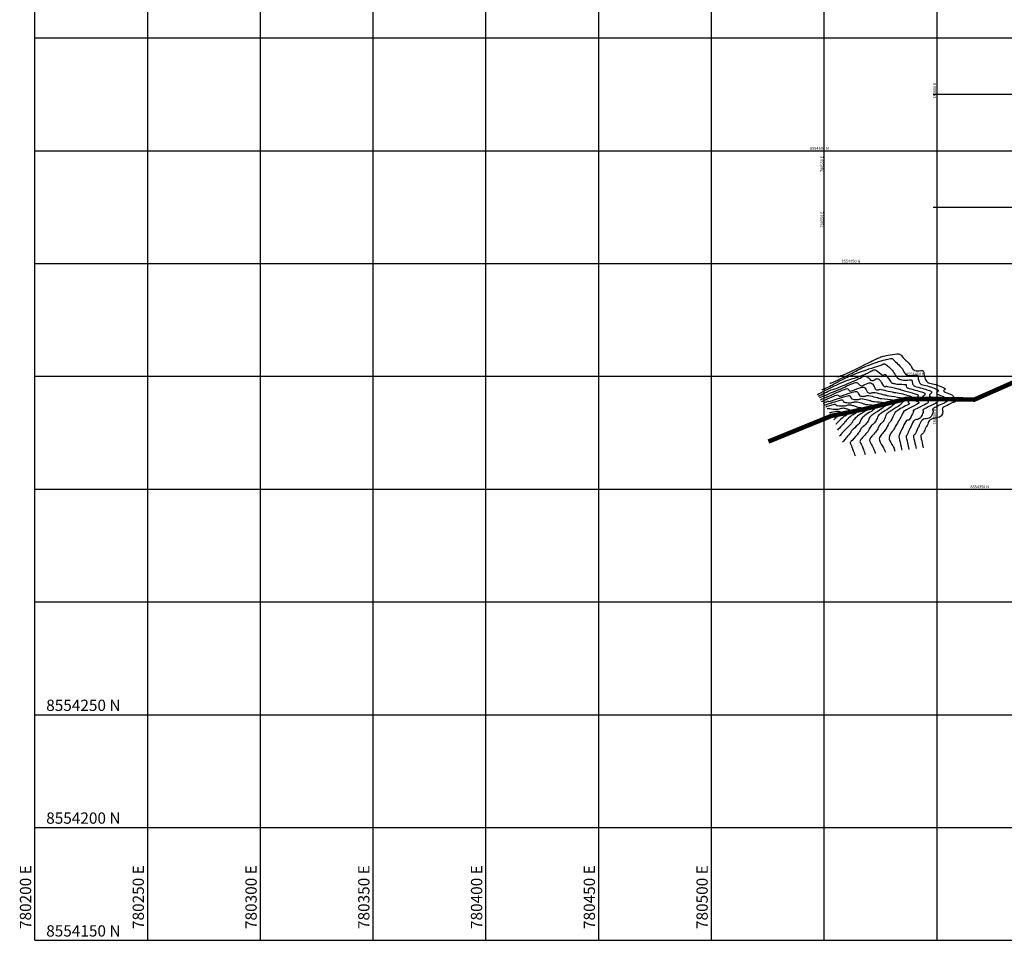
# Model space of a CAD drawing. Units: metres. Extents: x 780193 to 781931, y 8554150 to 8555178.
# Drawn here: x 780193 to 780630, y 8554150 to 8554558 of the extents above; entities that cross this region are included whole.
import ezdxf

# ---------------------------------------------------------------- set-up
doc = ezdxf.new("R2010")
doc.units = ezdxf.units.M
doc.header["$LTSCALE"] = 12.7
doc.header["$MEASUREMENT"] = 0
for name, color, linetype in [('CONT-MJR', 84, 'Continuous'), ('CONT-MNR', 42, 'Continuous'), ('COORD_LIN', 8, 'Continuous'), ('COORD_TXT', 7, 'Continuous')]:
    doc.layers.add(name, color=color, linetype=linetype)
doc.styles.add('L60', font='simplex', dxfattribs={"height": 0.762})

msp = doc.modelspace()

# ---------------------------------------------------------------- linework, layer by layer
at = {"layer": 'CONT-MJR', "flags": 128}
for points, elevation in [([(780556.0278, 8554399.7814), (780556.1082, 8554399.8105), (780556.2774, 8554399.8702), (780556.5522, 8554399.9643), (780556.9569, 8554400.1005), (780557.5219, 8554400.2928), (780558.1497, 8554400.516), (780558.8373, 8554400.7767), (780559.5817, 8554401.0815), (780560.1918, 8554401.3584), (780561.1295, 8554401.8043), (780562.3184, 8554402.3803), (780563.6824, 8554403.0478), (780565.145, 8554403.7682), (780566.63, 8554404.5026), (780568.0611, 8554405.2124), (780569.362, 8554405.8589), (780570.4564, 8554406.4033), (780571.268, 8554406.807), (780571.7205, 8554407.0313), (780572.192, 8554407.2702), (780572.5633, 8554407.4673), (780572.9031, 8554407.6455), (780573.2803, 8554407.828), (780573.7638, 8554408.0378), (780574.2165, 8554408.2257), (780574.658, 8554408.4052), (780575.1125, 8554408.5773), (780575.6041, 8554408.7433), (780576.157, 8554408.9042), (780576.7954, 8554409.0614), (780577.4329, 8554409.1998), (780578.2647, 8554409.368), (780579.2208, 8554409.5453), (780580.231, 8554409.7112), (780581.2252, 8554409.8451), (780582.1332, 8554409.9265), (780582.885, 8554409.9346), (780583.4104, 8554409.8491), (780583.925, 8554409.5825), (780584.2847, 8554409.2368), (780584.5787, 8554408.8243), (780584.8967, 8554408.3573), (780585.3282, 8554407.8482), (780585.7493, 8554407.433), (780586.1577, 8554407.0475), (780586.5658, 8554406.6661), (780586.9861, 8554406.2634), (780587.4311, 8554405.8142), (780587.9133, 8554405.2929), (780588.3354, 8554404.7454), (780588.6377, 8554404.2353), (780588.8891, 8554403.7643), (780589.1588, 8554403.334), (780589.5156, 8554402.9461), (780590.0285, 8554402.6024), (780590.6861, 8554402.4039), (780591.3982, 8554402.3903), (780592.1157, 8554402.4714), (780592.7895, 8554402.5566), (780593.2642, 8554402.567), (780593.5661, 8554402.5107), (780593.7358, 8554402.4319), (780593.8099, 8554402.3779), (780593.8887, 8554402.3055), (780594.014, 8554402.1529), (780594.1342, 8554401.9052), (780594.2029, 8554401.5409), (780594.217, 8554401.0339), (780594.2488, 8554400.4732), (780594.4027, 8554399.8628), (780594.621, 8554399.2703), (780594.8144, 8554398.7472), (780595.0395, 8554398.2738), (780595.3533, 8554397.8302), (780595.8126, 8554397.3966), (780596.292, 8554397.106), (780596.8157, 8554396.9263), (780597.3891, 8554396.8078), (780598.0178, 8554396.7012), (780598.7072, 8554396.5568), (780599.4628, 8554396.3251), (780600.181, 8554396.0582), (780600.9445, 8554395.7678), (780601.6993, 8554395.4691), (780602.3912, 8554395.177), (780602.9662, 8554394.9066), (780603.3057, 8554394.716), (780603.4719, 8554394.5931), (780603.534, 8554394.5225), (780603.5492, 8554394.491), (780603.5592, 8554394.438), (780603.5415, 8554394.3317), (780603.4426, 8554394.1713), (780603.2363, 8554393.9561), (780602.9884, 8554393.6855), (780602.92, 8554393.4141), (780603.1358, 8554393.2285), (780603.6282, 8554392.9895), (780604.3045, 8554392.7087), (780605.0716, 8554392.3979), (780605.8367, 8554392.0685), (780606.5068, 8554391.7322), (780606.9892, 8554391.4008), (780607.474, 8554390.9501), (780607.8986, 8554390.5052), (780608.2198, 8554390.061), (780608.3731, 8554389.7026), (780608.413, 8554389.4303), (780608.3987, 8554389.2465), (780608.3783, 8554389.1538), (780608.3484, 8554389.0646), (780608.2608, 8554388.9072), (780608.0664, 8554388.7153), (780607.7081, 8554388.518), (780607.1398, 8554388.3145), (780606.4882, 8554388.0926), (780605.8076, 8554387.7815), (780605.1836, 8554387.4515), (780604.488, 8554387.1029), (780603.7925, 8554386.7493), (780603.1686, 8554386.4041), (780602.7693, 8554386.1432), (780602.5521, 8554385.9609), (780602.4551, 8554385.8473), (780602.4227, 8554385.7933), (780602.3885, 8554385.7147), (780602.3529, 8554385.5627), (780602.3643, 8554385.3428), (780602.4527, 8554385.0516), (780602.5783, 8554384.6627), (780602.5879, 8554384.2095), (780602.4966, 8554383.7993), (780602.3628, 8554383.375), (780602.1666, 8554382.9503), (780601.8879, 8554382.5389), (780601.5067, 8554382.1545), (780601.0742, 8554381.9241), (780600.4515, 8554381.7411), (780599.7096, 8554381.5824), (780598.9199, 8554381.4251), (780598.1532, 8554381.2461), (780597.4809, 8554381.0224), (780596.974, 8554380.7312), (780596.567, 8554380.3022), (780596.2638, 8554379.8182), (780596.0392, 8554379.3184), (780595.8681, 8554378.8425), (780595.7255, 8554378.4297), (780595.5863, 8554378.1196), (780595.3901, 8554377.8149), (780595.2228, 8554377.5859), (780595.0597, 8554377.355), (780594.8761, 8554377.0442), (780594.7102, 8554376.6696), (780594.5355, 8554376.1949), (780594.3514, 8554375.69), (780594.1575, 8554375.2249), (780593.9532, 8554374.8694), (780593.6673, 8554374.5919), (780593.3656, 8554374.4057), (780593.0956, 8554374.2404), (780592.9052, 8554374.0259), (780592.8038, 8554373.7137), (780592.8102, 8554373.4197), (780592.8511, 8554373.0572), (780592.9065, 8554372.7169), (780593.0291, 8554372.1192), (780593.1966, 8554371.3518), (780593.3871, 8554370.5026), (780593.5784, 8554369.6591), (780593.7484, 8554368.9092), (780593.8749, 8554368.3406)], 2350), ([(780547.933, 8554390.5046), (780548.0644, 8554390.56), (780548.3442, 8554390.6784), (780548.804, 8554390.8731), (780549.4842, 8554391.1616), (780550.4263, 8554391.5614), (780551.4495, 8554391.9954), (780552.5313, 8554392.4536), (780553.6492, 8554392.9261), (780554.7806, 8554393.403), (780555.9032, 8554393.8742), (780556.9944, 8554394.3298), (780558.0535, 8554394.7866), (780559.0845, 8554395.2556), (780560.0722, 8554395.7179), (780561.001, 8554396.1546), (780561.8557, 8554396.547), (780562.6209, 8554396.8762), (780563.2813, 8554397.1234), (780563.8214, 8554397.2697), (780564.226, 8554397.2963), (780564.7282, 8554397.1103), (780565.0999, 8554396.763), (780565.4298, 8554396.3572), (780565.8064, 8554395.9959), (780566.3184, 8554395.7819), (780566.8123, 8554395.8173), (780567.4022, 8554396.0252), (780568.0557, 8554396.331), (780568.7402, 8554396.6597), (780569.4234, 8554396.9367), (780569.9471, 8554397.0708), (780570.3157, 8554397.0952), (780570.5461, 8554397.0662), (780570.6558, 8554397.0363), (780570.7792, 8554396.9892), (780571.0122, 8554396.8624), (780571.329, 8554396.6028), (780571.6958, 8554396.1629), (780572.0767, 8554395.5382), (780572.3865, 8554394.9291), (780572.6414, 8554394.441), (780572.8578, 8554394.1797), (780573.1515, 8554394.0637), (780573.4316, 8554394.0301), (780573.7073, 8554394.0421), (780573.9882, 8554394.0632), (780574.2956, 8554394.1165), (780574.5381, 8554394.1957), (780574.8429, 8554394.2338), (780575.2665, 8554394.1638), (780576.0989, 8554393.9863), (780577.169, 8554393.744), (780578.3059, 8554393.4793), (780579.3386, 8554393.2349), (780580.0961, 8554393.0534), (780580.4074, 8554392.9773), (780580.5194, 8554392.9357), (780580.6317, 8554392.8959), (780580.806, 8554392.873), (780581.2163, 8554392.8233), (780581.8038, 8554392.7471), (780582.5094, 8554392.6445), (780583.2743, 8554392.516), (780584.0394, 8554392.3616), (780584.8167, 8554392.1713), (780585.6179, 8554391.9504), (780586.3843, 8554391.7224), (780587.0568, 8554391.5111), (780587.5768, 8554391.34), (780587.8852, 8554391.2326), (780588.2385, 8554391.1344), (780588.5264, 8554391.046), (780588.6888, 8554390.8719), (780588.5626, 8554390.5311), (780588.1942, 8554389.9285), (780587.7424, 8554389.2457), (780587.4279, 8554388.7639), (780587.2727, 8554388.5011), (780587.2267, 8554388.3948), (780587.2248, 8554388.3666), (780587.2382, 8554388.3368), (780587.2851, 8554388.2884), (780587.391, 8554388.2372), (780587.5573, 8554388.1897), (780587.7176, 8554388.1227), (780587.8472, 8554387.9874), (780587.8859, 8554387.8506), (780587.7219, 8554387.7415), (780587.303, 8554387.5221), (780586.7022, 8554387.2183), (780585.9925, 8554386.8565), (780585.2468, 8554386.4629), (780584.5382, 8554386.0635), (780583.8695, 8554385.6572), (780583.2213, 8554385.2456), (780582.6327, 8554384.8595), (780582.1429, 8554384.5295), (780581.7909, 8554384.2864), (780581.6162, 8554384.1608), (780581.4476, 8554384.0322), (780581.3075, 8554383.8787), (780581.155, 8554383.5751), (780580.8521, 8554382.9215), (780580.4684, 8554382.0844), (780580.0733, 8554381.2301), (780579.736, 8554380.525), (780579.5262, 8554380.1354), (780579.2962, 8554379.8736), (780579.0777, 8554379.6909), (780578.8396, 8554379.4334), (780578.6371, 8554379.0991), (780578.321, 8554378.5172), (780577.9404, 8554377.7998), (780577.5444, 8554377.0587), (780577.1824, 8554376.4059), (780576.9034, 8554375.9534), (780576.6001, 8554375.5707), (780576.331, 8554375.2959), (780576.062, 8554375.021), (780575.7592, 8554374.6381), (780575.4536, 8554374.249), (780575.1065, 8554373.8281), (780574.7784, 8554373.3599), (780574.5297, 8554372.8288), (780574.421, 8554372.2192), (780574.533, 8554371.6254), (780574.8454, 8554370.8406), (780575.2829, 8554369.958), (780575.7704, 8554369.071), (780576.2324, 8554368.2727), (780576.5939, 8554367.6565), (780576.7794, 8554367.3155), (780576.925, 8554366.9431), (780577.0325, 8554366.6331), (780577.115, 8554366.3917)], 2345), ([(780550.7148, 8554386.5077), (780550.7979, 8554386.532), (780550.9917, 8554386.5905), (780551.3413, 8554386.6989), (780551.889, 8554386.8713), (780552.6442, 8554387.109), (780553.3993, 8554387.3418), (780554.0702, 8554387.5383), (780554.4898, 8554387.648), (780554.7078, 8554387.692), (780554.797, 8554387.6994), (780554.8228, 8554387.6957), (780554.8638, 8554387.6781), (780554.9273, 8554387.6271), (780554.9911, 8554387.5223), (780555.0605, 8554387.3604), (780555.2136, 8554387.1887), (780555.465, 8554387.1148), (780555.9416, 8554387.0292), (780556.5693, 8554386.9454), (780557.2738, 8554386.8767), (780557.981, 8554386.8365), (780558.6168, 8554386.8382), (780559.235, 8554386.9136), (780559.7458, 8554387.0458), (780560.2049, 8554387.1916), (780560.6677, 8554387.3079), (780561.1897, 8554387.3515), (780561.71, 8554387.3163), (780562.1518, 8554387.2353), (780562.5468, 8554387.1236), (780562.9271, 8554386.9966), (780563.3244, 8554386.8695), (780563.7588, 8554386.7219), (780564.09, 8554386.5821), (780564.422, 8554386.4467), (780564.8589, 8554386.3124), (780565.3878, 8554386.2279), (780566.1744, 8554386.1477), (780567.0664, 8554386.0628), (780567.9117, 8554385.9637), (780568.452, 8554385.8681), (780568.7268, 8554385.7837), (780568.8296, 8554385.7203), (780568.8533, 8554385.6862), (780568.8683, 8554385.6329), (780568.8666, 8554385.5212), (780568.7941, 8554385.3417), (780568.5935, 8554385.0833), (780568.2336, 8554384.7365), (780567.8268, 8554384.372), (780567.5245, 8554384.1345), (780567.1613, 8554383.9041), (780566.7455, 8554383.6634), (780566.2853, 8554383.3948), (780565.7893, 8554383.0809), (780565.2656, 8554382.7042), (780564.7358, 8554382.2817), (780564.2292, 8554381.8547), (780563.7655, 8554381.4419), (780563.3642, 8554381.0622), (780563.0451, 8554380.7343), (780562.8279, 8554380.477), (780562.6538, 8554380.1833), (780562.5591, 8554379.9247), (780562.4665, 8554379.6641), (780562.2984, 8554379.3642), (780562.0244, 8554379.0485), (780561.4936, 8554378.4907), (780560.7955, 8554377.7771), (780560.0194, 8554376.9941), (780559.2549, 8554376.2277), (780558.5912, 8554375.5644), (780558.1179, 8554375.0903), (780557.9243, 8554374.8918), (780557.8544, 8554374.7685), (780557.7862, 8554374.6436), (780557.637, 8554374.4649), (780557.3522, 8554374.1383), (780557.0379, 8554373.781), (780556.8001, 8554373.51)], 2340)]:
    msp.add_lwpolyline(points, dxfattribs=dict(at, elevation=elevation))
at = {"layer": 'CONT-MNR', "flags": 128}
for points, elevation in [([(780552.5174, 8554396.912), (780552.5779, 8554396.9339), (780552.7066, 8554396.979), (780552.9185, 8554397.051), (780553.235, 8554397.1576), (780553.6829, 8554397.313), (780554.1857, 8554397.4998), (780554.7402, 8554397.7251), (780555.1656, 8554397.9174), (780555.7756, 8554398.2075), (780556.5357, 8554398.5772), (780557.4119, 8554399.0083), (780558.3697, 8554399.4826), (780559.375, 8554399.9817), (780560.3934, 8554400.4876), (780561.3907, 8554400.9819), (780562.3327, 8554401.4465), (780563.2582, 8554401.9106), (780564.0367, 8554402.3157), (780564.7184, 8554402.6787), (780565.3534, 8554403.0163), (780565.9919, 8554403.3455), (780566.6841, 8554403.683), (780567.4801, 8554404.0456), (780568.4301, 8554404.4501), (780569.4346, 8554404.8488), (780570.5586, 8554405.2685), (780571.7508, 8554405.6938), (780572.9603, 8554406.1093), (780574.1359, 8554406.4998), (780575.2264, 8554406.8499), (780576.1808, 8554407.1443), (780576.948, 8554407.3676), (780577.4768, 8554407.5045), (780578.1705, 8554407.6549), (780578.8185, 8554407.7771), (780579.3912, 8554407.8565), (780579.8588, 8554407.8782), (780580.1914, 8554407.8278), (780580.444, 8554407.6858), (780580.6116, 8554407.495), (780580.7658, 8554407.2653), (780580.9784, 8554407.0067), (780581.1996, 8554406.7936), (780581.5413, 8554406.4744), (780581.9768, 8554406.0667), (780582.4792, 8554405.5881), (780583.0215, 8554405.0562), (780583.577, 8554404.4886), (780584.1186, 8554403.9027), (780584.6313, 8554403.2376), (780584.9985, 8554402.618), (780585.304, 8554402.0458), (780585.6316, 8554401.5232), (780586.065, 8554401.052), (780586.6881, 8554400.6345), (780587.3842, 8554400.3973), (780588.1576, 8554400.3178), (780588.954, 8554400.341), (780589.719, 8554400.4121), (780590.3981, 8554400.4758), (780590.8431, 8554400.4847), (780591.1012, 8554400.4483), (780591.2308, 8554400.3969), (780591.2815, 8554400.3617), (780591.3412, 8554400.3068), (780591.4363, 8554400.1911), (780591.5275, 8554400.0031), (780591.5796, 8554399.7267), (780591.5903, 8554399.3421), (780591.6144, 8554398.9167), (780591.7312, 8554398.4536), (780591.8968, 8554398.0041), (780592.0435, 8554397.6072), (780592.2144, 8554397.248), (780592.4524, 8554396.9115), (780592.8008, 8554396.5825), (780593.1789, 8554396.3689), (780593.6939, 8554396.1899), (780594.3121, 8554396.031), (780595, 8554395.8777), (780595.7242, 8554395.7156), (780596.4511, 8554395.53), (780597.1472, 8554395.3066), (780597.9338, 8554395.0232), (780598.6991, 8554394.7502), (780599.3945, 8554394.4878), (780599.9716, 8554394.2363), (780600.3156, 8554394.0431), (780600.4886, 8554393.9031), (780600.5577, 8554393.812), (780600.5771, 8554393.7672), (780600.5897, 8554393.7002), (780600.5674, 8554393.5657), (780600.4422, 8554393.3627), (780600.1812, 8554393.0904), (780599.8675, 8554392.748), (780599.7809, 8554392.4046), (780600.0293, 8554392.1662), (780600.5587, 8554391.9099), (780601.2516, 8554391.6377), (780601.9903, 8554391.3516), (780602.6573, 8554391.0535), (780603.1349, 8554390.7451), (780603.5344, 8554390.3737), (780603.8844, 8554390.007), (780604.1492, 8554389.6409), (780604.2755, 8554389.3455), (780604.3084, 8554389.1211), (780604.2967, 8554388.9696), (780604.2798, 8554388.8932), (780604.2558, 8554388.8293), (780604.1692, 8554388.7021), (780603.9535, 8554388.512), (780603.5348, 8554388.2593), (780602.8637, 8554387.9437), (780602.1099, 8554387.627), (780601.3607, 8554387.3076), (780600.7034, 8554386.9839), (780600.1212, 8554386.6728), (780599.5591, 8554386.3894), (780599.0471, 8554386.1301), (780598.615, 8554385.8914), (780598.347, 8554385.7127), (780598.2013, 8554385.5847), (780598.1341, 8554385.5017), (780598.1102, 8554385.4608), (780598.084, 8554385.4006), (780598.0568, 8554385.2842), (780598.0655, 8554385.1157), (780598.1332, 8554384.8926), (780598.2295, 8554384.5947), (780598.2368, 8554384.2475), (780598.1467, 8554383.8593), (780597.9834, 8554383.3472), (780597.7308, 8554382.7738), (780597.3727, 8554382.2017), (780596.8931, 8554381.6936), (780596.3985, 8554381.4124), (780595.8408, 8554381.276), (780595.2448, 8554381.2064), (780594.6352, 8554381.1257), (780594.0368, 8554380.9562), (780593.4744, 8554380.62), (780592.9988, 8554380.1134), (780592.632, 8554379.5263), (780592.3554, 8554378.9211), (780592.1506, 8554378.3605), (780591.9989, 8554377.907), (780591.8818, 8554377.623), (780591.6974, 8554377.343), (780591.5397, 8554377.1274), (780591.3662, 8554376.8422), (780591.2046, 8554376.4753), (780590.9802, 8554375.9053), (780590.7321, 8554375.2721), (780590.499, 8554374.7158), (780590.3197, 8554374.3763), (780590.0624, 8554374.1461), (780589.8051, 8554373.9961), (780589.6229, 8554373.8155), (780589.5555, 8554373.6079), (780589.5598, 8554373.4124), (780589.587, 8554373.1714), (780589.6434, 8554372.855), (780589.7766, 8554372.2194), (780589.9614, 8554371.3709), (780590.1728, 8554370.416), (780590.3855, 8554369.4609), (780590.5745, 8554368.6121), (780590.7147, 8554367.976)], 2349), ([(780546.8392, 8554391.8938), (780546.9684, 8554391.9578), (780547.2503, 8554392.099), (780547.7275, 8554392.3415), (780548.4543, 8554392.715), (780549.4844, 8554393.2473), (780550.6188, 8554393.8326), (780551.8244, 8554394.4497), (780553.0681, 8554395.0776), (780554.3169, 8554395.6951), (780555.5376, 8554396.2812), (780556.6973, 8554396.8148), (780557.7627, 8554397.2746), (780558.8519, 8554397.7065), (780559.882, 8554398.0833), (780560.854, 8554398.4135), (780561.7692, 8554398.7059), (780562.6286, 8554398.9688), (780563.4334, 8554399.2109), (780564.1847, 8554399.4407), (780564.8837, 8554399.6668), (780565.5316, 8554399.8977), (780566.2832, 8554400.1902), (780566.9498, 8554400.4627), (780567.5504, 8554400.7187), (780568.1045, 8554400.9618), (780568.6313, 8554401.1955), (780569.1501, 8554401.4234), (780569.68, 8554401.6489), (780570.248, 8554401.9282), (780570.7179, 8554402.2178), (780571.1356, 8554402.4848), (780571.547, 8554402.6961), (780571.9979, 8554402.8187), (780572.5341, 8554402.8197), (780573.1576, 8554402.5998), (780573.8103, 8554402.1573), (780574.4478, 8554401.606), (780575.0259, 8554401.0597), (780575.5004, 8554400.6319), (780575.8269, 8554400.4364), (780576.1498, 8554400.4734), (780576.4281, 8554400.6252), (780576.6963, 8554400.7666), (780576.989, 8554400.7725), (780577.2812, 8554400.5203), (780577.7445, 8554399.9647), (780578.3013, 8554399.2296), (780578.8743, 8554398.4392), (780579.3859, 8554397.7175), (780579.7588, 8554397.1884), (780579.9155, 8554396.9761), (780580.0316, 8554396.9529), (780580.1368, 8554396.9533), (780580.2206, 8554396.9708), (780580.3042, 8554396.9867), (780580.4306, 8554396.9546), (780580.7295, 8554396.8741), (780581.1489, 8554396.7683), (780581.6368, 8554396.6599), (780582.141, 8554396.5719), (780582.7165, 8554396.5247), (780583.5232, 8554396.4935), (780584.4193, 8554396.4682), (780585.2628, 8554396.439), (780585.8044, 8554396.4062), (780586.0853, 8554396.3728), (780586.1957, 8554396.3452), (780586.2246, 8554396.3295), (780586.2591, 8554396.2958), (780586.3052, 8554396.2225), (780586.333, 8554396.0984), (780586.3379, 8554395.9084), (780586.3882, 8554395.6352), (780586.4838, 8554395.3735), (780586.5894, 8554395.155), (780586.7774, 8554394.9543), (780587.0572, 8554394.8391), (780587.6454, 8554394.6567), (780588.4504, 8554394.4272), (780589.3803, 8554394.1704), (780590.3436, 8554393.9063), (780591.2484, 8554393.6549), (780592.0032, 8554393.436), (780592.5162, 8554393.2696), (780593.0871, 8554393.0949), (780593.6194, 8554392.9637), (780594.078, 8554392.8249), (780594.368, 8554392.6739), (780594.529, 8554392.5202), (780594.6051, 8554392.3924), (780594.633, 8554392.3196), (780594.6493, 8554392.2434), (780594.6375, 8554392.0899), (780594.5288, 8554391.8574), (780594.269, 8554391.5447), (780593.8784, 8554391.153), (780593.6159, 8554390.8421), (780593.5035, 8554390.612), (780593.4884, 8554390.4606), (780593.5029, 8554390.3856), (780593.5307, 8554390.3139), (780593.6164, 8554390.1878), (780593.8079, 8554390.0356), (780594.147, 8554389.885), (780594.6327, 8554389.7446), (780595.0927, 8554389.6109), (780595.4262, 8554389.4339), (780595.709, 8554389.1682), (780595.9394, 8554388.9058), (780596.0773, 8554388.6419), (780596.0828, 8554388.3719), (780595.833, 8554388.1489), (780595.2318, 8554387.787), (780594.3909, 8554387.334), (780593.4218, 8554386.8383), (780592.4362, 8554386.3478), (780591.5454, 8554385.9106), (780590.8611, 8554385.575), (780590.4949, 8554385.3889), (780590.1571, 8554385.2113), (780589.8501, 8554385.0565), (780589.6131, 8554384.9196), (780589.4854, 8554384.7959), (780589.4711, 8554384.6471), (780589.521, 8554384.4989), (780589.5346, 8554384.3235), (780589.4103, 8554384.0144), (780589.1206, 8554383.3876), (780588.7335, 8554382.5964), (780588.3168, 8554381.7944), (780587.9383, 8554381.135), (780587.6659, 8554380.7717), (780587.3694, 8554380.6209), (780587.0709, 8554380.5846), (780586.7722, 8554380.5483), (780586.4751, 8554380.3978), (780586.1923, 8554380.0091), (780585.7887, 8554379.2887), (780585.3395, 8554378.4135), (780584.9203, 8554377.5607), (780584.6063, 8554376.9071), (780584.4729, 8554376.6298), (780584.4086, 8554376.5345), (780584.3464, 8554376.4383), (780584.2419, 8554376.1975), (780584.006, 8554375.643), (780583.7055, 8554374.9337), (780583.4075, 8554374.2287), (780583.1786, 8554373.687), (780583.0859, 8554373.4679), (780583.042, 8554373.3886), (780583.077, 8554373.316), (780583.1224, 8554373.1081), (780583.2428, 8554372.5537), (780583.4179, 8554371.7474), (780583.627, 8554370.7836), (780583.8497, 8554369.7571), (780584.0655, 8554368.7624), (780584.2538, 8554367.8941), (780584.3943, 8554367.2468)], 2347), ([(780549.007, 8554394.0425), (780549.048, 8554394.0573), (780549.1386, 8554394.0884), (780549.2949, 8554394.1411), (780549.5394, 8554394.2269), (780549.8988, 8554394.3688), (780550.165, 8554394.4906), (780550.5602, 8554394.6817), (780551.0601, 8554394.9281), (780551.6404, 8554395.2162), (780552.2767, 8554395.532), (780552.9449, 8554395.8618), (780553.4459, 8554396.1171), (780554.1226, 8554396.4729), (780554.9519, 8554396.9119), (780555.9108, 8554397.4169), (780556.9763, 8554397.9705), (780558.1254, 8554398.5554), (780559.3349, 8554399.1544), (780560.5819, 8554399.75), (780561.8435, 8554400.3251), (780563.0964, 8554400.8624), (780564.2975, 8554401.3377), (780565.6138, 8554401.8247), (780566.9993, 8554402.3121), (780568.408, 8554402.7889), (780569.7939, 8554403.244), (780571.1111, 8554403.6664), (780572.3135, 8554404.045), (780573.3551, 8554404.3688), (780574.19, 8554404.6266), (780574.7722, 8554404.8075), (780575.0557, 8554404.9002), (780575.3491, 8554405.0165), (780575.592, 8554405.1203), (780575.8085, 8554405.2162), (780576.0228, 8554405.3085), (780576.2648, 8554405.4411), (780576.458, 8554405.5526), (780576.6882, 8554405.5814), (780576.9255, 8554405.4833), (780577.2801, 8554405.2533), (780577.7143, 8554404.9289), (780578.1907, 8554404.5473), (780578.6717, 8554404.1458), (780579.079, 8554403.7943), (780579.3948, 8554403.5048), (780579.6722, 8554403.2277), (780579.9642, 8554402.9135), (780580.324, 8554402.5126), (780580.6152, 8554402.1059), (780580.9162, 8554401.5748), (780581.2491, 8554400.9655), (780581.6365, 8554400.3239), (780582.1004, 8554399.6962), (780582.6634, 8554399.1284), (780583.3476, 8554398.6665), (780584.1807, 8554398.3757), (780585.1232, 8554398.255), (780586.0974, 8554398.2512), (780587.0253, 8554398.3115), (780587.8291, 8554398.3826), (780588.3305, 8554398.4118), (780588.5978, 8554398.3996), (780588.7147, 8554398.369), (780588.753, 8554398.3456), (780588.803, 8554398.2986), (780588.8778, 8554398.1983), (780588.9392, 8554398.0327), (780588.9622, 8554397.785), (780588.9721, 8554397.4352), (780589.0597, 8554397.0444), (780589.1977, 8554396.6672), (780589.327, 8554396.3422), (780589.505, 8554396.0492), (780589.7891, 8554395.7684), (780590.1517, 8554395.5928), (780590.7756, 8554395.3925), (780591.5755, 8554395.1752), (780592.4663, 8554394.9484), (780593.3627, 8554394.7199), (780594.1796, 8554394.4973), (780594.8317, 8554394.2881), (780595.4638, 8554394.0714), (780596.0738, 8554393.878), (780596.6273, 8554393.6931), (780597.09, 8554393.5022), (780597.3715, 8554393.3352), (780597.5195, 8554393.1967), (780597.5839, 8554393.0963), (780597.6051, 8554393.0434), (780597.6189, 8554392.9786), (780597.6087, 8554392.8485), (780597.5153, 8554392.6525), (780597.2929, 8554392.3896), (780596.959, 8554392.0592), (780596.7354, 8554391.7938), (780596.6405, 8554391.5945), (780596.6288, 8554391.4616), (780596.6419, 8554391.3951), (780596.6643, 8554391.3407), (780596.7415, 8554391.2372), (780596.9282, 8554391.0939), (780597.2796, 8554390.9198), (780597.8207, 8554390.7192), (780598.393, 8554390.5236), (780598.9088, 8554390.3187), (780599.2805, 8554390.0895), (780599.6685, 8554389.7249), (780599.9845, 8554389.3649), (780600.1738, 8554389.003), (780600.1813, 8554388.6325), (780599.9273, 8554388.3626), (780599.3551, 8554388.0071), (780598.5757, 8554387.6015), (780597.6996, 8554387.1812), (780596.8376, 8554386.7817), (780596.1006, 8554386.4383), (780595.5991, 8554386.1864), (780595.1148, 8554385.9294), (780594.6567, 8554385.6995), (780594.2605, 8554385.4922), (780594.0124, 8554385.3399), (780593.8784, 8554385.2319), (780593.8183, 8554385.1625), (780593.7978, 8554385.1284), (780593.7749, 8554385.0728), (780593.7587, 8554384.9662), (780593.7867, 8554384.8115), (780593.8615, 8554384.5985), (780593.8857, 8554384.2855), (780593.796, 8554383.9807), (780593.6082, 8554383.4781), (780593.3426, 8554382.8647), (780593.0192, 8554382.2279), (780592.6581, 8554381.6548), (780592.2795, 8554381.2326), (780591.8207, 8554380.9743), (780591.3591, 8554380.8861), (780590.8965, 8554380.8547), (780590.4345, 8554380.7667), (780589.9747, 8554380.5089), (780589.5857, 8554380.0536), (780589.1988, 8554379.3994), (780588.8393, 8554378.6631), (780588.5324, 8554377.9611), (780588.3033, 8554377.41), (780588.1774, 8554377.1264), (780588.0625, 8554376.9521), (780587.9644, 8554376.8178), (780587.8563, 8554376.6403), (780587.7354, 8554376.3678), (780587.5245, 8554375.8585), (780587.2688, 8554375.2338), (780587.0138, 8554374.6153), (780586.8045, 8554374.1246), (780586.6863, 8554373.8832), (780586.5582, 8554373.768), (780586.43, 8554373.6926), (780586.3407, 8554373.6051), (780586.3064, 8554373.4543), (780586.3229, 8554373.2856), (780586.3801, 8554372.9949), (780586.5239, 8554372.3221), (780586.726, 8554371.3923), (780586.9583, 8554370.3311), (780587.1926, 8554369.2636), (780587.4007, 8554368.3153), (780587.5545, 8554367.6114)], 2348), ([(780547.3973, 8554391.2084), (780547.4961, 8554391.2573), (780547.7108, 8554391.3653), (780548.0717, 8554391.5495), (780548.6128, 8554391.8286), (780549.3597, 8554392.2138), (780550.151, 8554392.6165), (780550.9505, 8554393.0125), (780551.7219, 8554393.3774), (780552.429, 8554393.6869), (780553.1223, 8554393.9569), (780553.6959, 8554394.152), (780554.2107, 8554394.3077), (780554.7271, 8554394.4597), (780555.3058, 8554394.6437), (780556.0076, 8554394.8952), (780556.598, 8554395.1272), (780557.307, 8554395.4182), (780558.1077, 8554395.7549), (780558.9733, 8554396.1239), (780559.8771, 8554396.5121), (780560.7921, 8554396.906), (780561.6917, 8554397.2924), (780562.549, 8554397.6579), (780563.3372, 8554397.9894), (780564.2528, 8554398.4047), (780565.0901, 8554398.8328), (780565.8568, 8554399.242), (780566.5612, 8554399.6007), (780567.2112, 8554399.8773), (780567.8148, 8554400.0403), (780568.3801, 8554400.058), (780568.946, 8554399.8743), (780569.3972, 8554399.5285), (780569.7845, 8554399.0999), (780570.159, 8554398.6676), (780570.5714, 8554398.311), (780571.0726, 8554398.1092), (780571.6948, 8554398.148), (780572.2391, 8554398.3985), (780572.7472, 8554398.7092), (780573.1559, 8554398.8991), (780573.4776, 8554398.9565), (780573.7044, 8554398.9359), (780573.8224, 8554398.9044), (780573.9233, 8554398.8635), (780574.1303, 8554398.7355), (780574.4493, 8554398.4459), (780574.8772, 8554397.9267), (780575.3881, 8554397.1692), (780575.8361, 8554396.4277), (780576.1819, 8554395.8484), (780576.3866, 8554395.5779), (780576.6187, 8554395.4975), (780576.8395, 8554395.4915), (780577.0625, 8554395.5083), (780577.2463, 8554395.5401), (780577.3913, 8554395.5874), (780577.5735, 8554395.6102), (780577.9436, 8554395.5409), (780578.7449, 8554395.3635), (780579.8049, 8554395.1207), (780580.9512, 8554394.8548), (780582.0111, 8554394.6084), (780582.8122, 8554394.4239), (780583.1821, 8554394.3438), (780583.4142, 8554394.323), (780583.61, 8554394.3166), (780583.6961, 8554394.3133), (780583.7167, 8554394.2259), (780583.7657, 8554394.1402), (780584.0176, 8554394.067), (780584.6816, 8554393.8764), (780585.6306, 8554393.604), (780586.7373, 8554393.285), (780587.8748, 8554392.9548), (780588.916, 8554392.6488), (780589.7336, 8554392.4025), (780590.2007, 8554392.2511), (780590.6891, 8554392.1087), (780591.1259, 8554392.0009), (780591.4652, 8554391.8544), (780591.6609, 8554391.5957), (780591.5704, 8554391.2288), (780591.2332, 8554390.7317), (780590.8115, 8554390.1961), (780590.5224, 8554389.8015), (780590.3882, 8554389.5561), (780590.3576, 8554389.4276), (780590.3638, 8554389.3761), (780590.3867, 8554389.3204), (780590.4611, 8554389.2255), (780590.6297, 8554389.1171), (780590.919, 8554389.015), (780591.2952, 8554388.9118), (780591.5719, 8554388.7783), (780591.8027, 8554388.5564), (780591.96, 8554388.3364), (780591.9843, 8554388.1112), (780591.6862, 8554387.8956), (780590.9383, 8554387.47), (780589.8903, 8554386.9073), (780588.692, 8554386.2806), (780587.4932, 8554385.6626), (780586.4435, 8554385.1265), (780585.6927, 8554384.7451), (780585.3907, 8554384.5913), (780585.256, 8554384.5157), (780585.1729, 8554384.4634), (780585.1772, 8554384.4135), (780585.1835, 8554384.3615), (780585.065, 8554384.1333), (780584.761, 8554383.5536), (780584.3456, 8554382.7633), (780583.8929, 8554381.9031), (780583.4771, 8554381.1138), (780583.1722, 8554380.5361), (780583.0523, 8554380.3108), (780582.9755, 8554380.2867), (780582.9169, 8554380.1778), (780582.7843, 8554379.9252), (780582.6238, 8554379.6249), (780582.4361, 8554379.2822), (780582.0868, 8554378.6473), (780581.6587, 8554377.8718), (780581.2342, 8554377.1069), (780580.8961, 8554376.5043), (780580.7268, 8554376.2153), (780580.6244, 8554376.0906), (780580.5325, 8554375.9991), (780580.4302, 8554375.8743), (780580.2674, 8554375.6862), (780579.9477, 8554375.3131), (780579.5527, 8554374.7967), (780579.164, 8554374.1786), (780578.8631, 8554373.5004), (780578.7315, 8554372.8039), (780578.8319, 8554372.142), (780579.1205, 8554371.3821), (780579.5276, 8554370.5834), (780579.9838, 8554369.8056), (780580.4193, 8554369.108), (780580.7645, 8554368.5501), (780580.9499, 8554368.1913), (780581.0664, 8554367.792), (780581.1403, 8554367.4363), (780581.19, 8554367.1308), (780581.2341, 8554366.8823)], 2346), ([(780548.3373, 8554389.6933), (780548.4002, 8554389.7198), (780548.5334, 8554389.7763), (780548.7517, 8554389.869), (780549.0773, 8554390.0074), (780549.5401, 8554390.2037), (780550.0648, 8554390.4249), (780550.6516, 8554390.6702), (780551.1464, 8554390.8849), (780551.9586, 8554391.2448), (780553.0064, 8554391.7099), (780554.208, 8554392.24), (780555.4818, 8554392.7948), (780556.746, 8554393.3343), (780557.9189, 8554393.8182), (780558.9186, 8554394.2063), (780559.6636, 8554394.4585), (780560.072, 8554394.5346), (780560.4301, 8554394.4019), (780560.6952, 8554394.1542), (780560.9304, 8554393.8649), (780561.199, 8554393.6073), (780561.5641, 8554393.4546), (780561.9835, 8554393.5061), (780562.6476, 8554393.7175), (780563.4799, 8554394.0321), (780564.404, 8554394.3931), (780565.3435, 8554394.7439), (780566.2218, 8554395.0278), (780566.8291, 8554395.1687), (780567.2032, 8554395.205), (780567.4047, 8554395.1893), (780567.4892, 8554395.1682), (780567.5916, 8554395.1293), (780567.7808, 8554395.0263), (780568.0296, 8554394.8182), (780568.3071, 8554394.4668), (780568.5903, 8554393.9645), (780568.8332, 8554393.4644), (780569.0685, 8554393.0442), (780569.329, 8554392.7815), (780569.7408, 8554392.6189), (780570.1334, 8554392.5717), (780570.5201, 8554392.5886), (780570.9139, 8554392.6182), (780571.2526, 8554392.6672), (780571.5151, 8554392.7498), (780571.7765, 8554392.8263), (780572.1123, 8554392.8573), (780572.5381, 8554392.7976), (780573.273, 8554392.6473), (780574.1859, 8554392.4413), (780575.1454, 8554392.2143), (780576.0202, 8554392.0012), (780576.6791, 8554391.8367), (780576.9908, 8554391.7558), (780577.1655, 8554391.694), (780577.3015, 8554391.636), (780577.4771, 8554391.5792), (780577.8452, 8554391.516), (780578.6805, 8554391.3842), (780579.8287, 8554391.2064), (780581.1356, 8554391.0053), (780582.4471, 8554390.8035), (780583.6087, 8554390.6237), (780584.4664, 8554390.4886), (780584.8659, 8554390.4208), (780585.1821, 8554390.3383), (780585.4433, 8554390.2572), (780585.5697, 8554390.2141), (780585.6527, 8554390.1849), (780585.7167, 8554390.1481), (780585.6622, 8554390.0296), (780585.511, 8554389.7543), (780585.2974, 8554389.3931), (780585.0556, 8554389.0167), (780584.8641, 8554388.7247), (780584.6662, 8554388.4231), (780584.4403, 8554388.1092), (780584.165, 8554387.7801), (780583.8186, 8554387.433), (780583.4116, 8554387.1201), (780582.7389, 8554386.6631), (780581.8939, 8554386.1151), (780580.9697, 8554385.5292), (780580.0596, 8554384.9585), (780579.2568, 8554384.4563), (780578.6546, 8554384.0756), (780578.346, 8554383.8695), (780578.0582, 8554383.6531), (780577.8393, 8554383.4673), (780577.6115, 8554383.1984), (780577.444, 8554382.8899), (780577.2134, 8554382.372), (780576.9408, 8554381.7334), (780576.6471, 8554381.063), (780576.3533, 8554380.4493), (780576.0806, 8554379.9812), (780575.788, 8554379.6178), (780575.5132, 8554379.3595), (780575.2423, 8554379.1373), (780574.9614, 8554378.8821), (780574.6565, 8554378.525), (780574.4071, 8554378.1419), (780574.1806, 8554377.7149), (780573.9559, 8554377.2502), (780573.7117, 8554376.754), (780573.4267, 8554376.2323), (780573.0799, 8554375.6914), (780572.7007, 8554375.1917), (780572.3351, 8554374.7727), (780571.9872, 8554374.4093), (780571.6609, 8554374.0764), (780571.3599, 8554373.749), (780571.0883, 8554373.4019), (780570.7924, 8554373.0139), (780570.5297, 8554372.6935), (780570.3172, 8554372.3902), (780570.1718, 8554372.0539), (780570.1105, 8554371.6344), (780570.2023, 8554371.1588), (780570.4577, 8554370.5639), (780570.8127, 8554369.9027), (780571.2031, 8554369.2282), (780571.5648, 8554368.5934), (780571.8337, 8554368.0515), (780572.0542, 8554367.5027), (780572.2375, 8554367.0053), (780572.3904, 8554366.5626), (780572.5198, 8554366.1776), (780572.6323, 8554365.8534)], 2344), ([(780548.865, 8554388.8797), (780548.9889, 8554388.9309), (780549.2729, 8554389.0505), (780549.7782, 8554389.2672), (780550.568, 8554389.6098), (780551.6729, 8554390.0907), (780552.8196, 8554390.5861), (780553.9128, 8554391.049), (780554.8572, 8554391.4325), (780555.5573, 8554391.6894), (780555.9179, 8554391.7729), (780556.1754, 8554391.6613), (780556.3606, 8554391.4594), (780556.5475, 8554391.2529), (780556.8098, 8554391.1273), (780557.1537, 8554391.1911), (780557.8352, 8554391.403), (780558.7624, 8554391.7185), (780559.8429, 8554392.0933), (780560.9848, 8554392.4829), (780562.0959, 8554392.8428), (780563.0839, 8554393.1286), (780563.7239, 8554393.274), (780564.0852, 8554393.3196), (780564.2585, 8554393.3144), (780564.3226, 8554393.3001), (780564.4195, 8554393.2624), (780564.5889, 8554393.1623), (780564.7922, 8554392.9604), (780564.9969, 8554392.6233), (780565.2075, 8554392.1543), (780565.4469, 8554391.7124), (780565.8001, 8554391.3833), (780566.2266, 8554391.202), (780566.6351, 8554391.1241), (780567.0343, 8554391.1158), (780567.4329, 8554391.1435), (780567.8397, 8554391.1732), (780568.2755, 8554391.2362), (780568.6132, 8554391.3425), (780568.9496, 8554391.441), (780569.3816, 8554391.4809), (780569.8111, 8554391.4309), (780570.4522, 8554391.3068), (780571.2118, 8554391.1359), (780571.9969, 8554390.9458), (780572.7144, 8554390.7638), (780573.2712, 8554390.6174), (780573.5742, 8554390.5342), (780573.843, 8554390.4392), (780574.0523, 8554390.3499), (780574.3226, 8554390.2625), (780574.7279, 8554390.214), (780575.5866, 8554390.1352), (780576.7463, 8554390.0274), (780578.0544, 8554389.8921), (780579.3586, 8554389.7305), (780580.5062, 8554389.5441), (780581.2092, 8554389.3781), (780581.5598, 8554389.2441), (780581.691, 8554389.1504), (780581.7222, 8554389.1023), (780581.7431, 8554389.0369), (780581.758, 8554388.9017), (780581.7182, 8554388.6886), (780581.5643, 8554388.387), (780581.241, 8554387.9855), (780580.8135, 8554387.5618), (780580.3254, 8554387.1208), (780579.8207, 8554386.6677), (780579.2728, 8554386.2309), (780578.5403, 8554385.7297), (780577.7079, 8554385.2018), (780576.8604, 8554384.6849), (780576.0827, 8554384.2168), (780575.4596, 8554383.8353), (780575.0759, 8554383.5781), (780574.7199, 8554383.3103), (780574.4423, 8554383.0948), (780574.1915, 8554382.856), (780573.9156, 8554382.518), (780573.7311, 8554382.2019), (780573.5685, 8554381.8136), (780573.4026, 8554381.3675), (780573.2084, 8554380.8781), (780572.9609, 8554380.3597), (780572.6351, 8554379.8269), (780572.2613, 8554379.3528), (780571.8891, 8554378.9744), (780571.5212, 8554378.6515), (780571.1607, 8554378.3442), (780570.8104, 8554378.0127), (780570.4735, 8554377.6167), (780570.1549, 8554377.1371), (780569.9434, 8554376.726), (780569.7694, 8554376.336), (780569.5636, 8554375.9196), (780569.2565, 8554375.4295), (780568.9163, 8554374.988), (780568.4725, 8554374.4674), (780567.9742, 8554373.9103), (780567.4704, 8554373.359), (780567.0103, 8554372.8562), (780566.643, 8554372.4442), (780566.4173, 8554372.1657), (780566.1867, 8554371.8674), (780565.9929, 8554371.6232), (780565.857, 8554371.3713), (780565.7999, 8554371.0497), (780565.8661, 8554370.7198), (780566.0524, 8554370.3316), (780566.3143, 8554369.8821), (780566.6076, 8554369.3684), (780566.888, 8554368.7874), (780567.1119, 8554368.2274), (780567.3447, 8554367.6024), (780567.5757, 8554366.9555), (780567.794, 8554366.3299), (780567.9888, 8554365.7686), (780568.1495, 8554365.315)], 2343), ([(780549.4572, 8554388.065), (780549.524, 8554388.0927), (780549.6864, 8554388.1618), (780549.9868, 8554388.2918), (780550.4504, 8554388.4935), (780551.0395, 8554388.7458), (780551.4386, 8554388.9083), (780551.653, 8554388.9862), (780551.7401, 8554389.0096), (780551.7639, 8554389.0112), (780551.8019, 8554389.0019), (780551.8613, 8554388.963), (780551.9317, 8554388.8803), (780552.0556, 8554388.8001), (780552.384, 8554388.8907), (780553.1877, 8554389.1463), (780554.3363, 8554389.5178), (780555.699, 8554389.9561), (780557.1454, 8554390.4121), (780558.5449, 8554390.8368), (780559.7669, 8554391.1811), (780560.5289, 8554391.3656), (780560.9308, 8554391.4344), (780561.1023, 8554391.4414), (780561.156, 8554391.4319), (780561.2457, 8554391.3958), (780561.3936, 8554391.2971), (780561.5549, 8554391.096), (780561.7085, 8554390.7663), (780561.912, 8554390.3349), (780562.2713, 8554389.9851), (780562.6997, 8554389.8152), (780563.1876, 8554389.7265), (780563.7107, 8554389.697), (780564.2447, 8554389.7048), (780564.7654, 8554389.7282), (780565.2051, 8554389.7836), (780565.5529, 8554389.8808), (780565.8694, 8554389.988), (780566.2152, 8554390.0731), (780566.651, 8554390.1044), (780567.1689, 8554390.0514), (780567.8297, 8554389.9243), (780568.546, 8554389.7548), (780569.2309, 8554389.5751), (780569.7971, 8554389.4171), (780570.1576, 8554389.3126), (780570.4436, 8554389.2155), (780570.6617, 8554389.1234), (780570.8803, 8554389.0343), (780571.168, 8554388.9458), (780571.5604, 8554388.8921), (780572.3105, 8554388.8194), (780573.2953, 8554388.7274), (780574.3917, 8554388.6156), (780575.4767, 8554388.4838), (780576.4272, 8554388.3314), (780577.0081, 8554388.1945), (780577.2977, 8554388.0829), (780577.4065, 8554388.0043), (780577.4326, 8554387.9636), (780577.4529, 8554387.897), (780577.461, 8554387.7585), (780577.3997, 8554387.5385), (780577.2024, 8554387.2246), (780576.8162, 8554386.8049), (780576.335, 8554386.3616), (780575.8227, 8554385.9025), (780575.3739, 8554385.5443), (780574.7888, 8554385.1471), (780574.1241, 8554384.7311), (780573.4367, 8554384.3168), (780572.7833, 8554383.9244), (780572.2207, 8554383.5743), (780571.8058, 8554383.2868), (780571.4056, 8554382.9849), (780571.0831, 8554382.742), (780570.8021, 8554382.5052), (780570.5264, 8554382.2214), (780570.2197, 8554381.8377), (780569.9563, 8554381.4063), (780569.7895, 8554380.9986), (780569.6513, 8554380.5901), (780569.4739, 8554380.1563), (780569.1895, 8554379.6727), (780568.7983, 8554379.1973), (780568.2739, 8554378.6597), (780567.6886, 8554378.1009), (780567.1147, 8554377.562), (780566.6246, 8554377.0841), (780566.2904, 8554376.7084), (780566.0236, 8554376.2949), (780565.8554, 8554375.9438), (780565.6905, 8554375.5897), (780565.4331, 8554375.1675), (780565.0951, 8554374.7421), (780564.5301, 8554374.0821), (780563.8366, 8554373.2923), (780563.113, 8554372.4774), (780562.4578, 8554371.7421), (780561.9694, 8554371.1912), (780561.7464, 8554370.9294), (780561.6214, 8554370.7702), (780561.5288, 8554370.6357), (780561.4894, 8554370.4649), (780561.5324, 8554370.2895), (780561.6462, 8554370.0758), (780561.7948, 8554369.8212), (780561.9423, 8554369.5233), (780562.0743, 8554369.1812), (780562.2958, 8554368.5798), (780562.5759, 8554367.8076), (780562.8839, 8554366.9528), (780563.1889, 8554366.1038), (780563.4602, 8554365.349), (780563.6668, 8554364.7767)], 2342), ([(780550.0743, 8554387.2747), (780550.1972, 8554387.3107), (780550.4759, 8554387.3942), (780550.9669, 8554387.5451), (780551.7322, 8554387.7848), (780552.8117, 8554388.1253), (780553.9564, 8554388.4848), (780555.0901, 8554388.8345), (780556.1366, 8554389.1459), (780557.0194, 8554389.3903), (780557.5567, 8554389.5184), (780557.8354, 8554389.5655), (780557.953, 8554389.5702), (780557.9894, 8554389.5638), (780558.05, 8554389.5394), (780558.1498, 8554389.4727), (780558.2587, 8554389.337), (780558.3624, 8554389.1144), (780558.4998, 8554388.823), (780558.7424, 8554388.5869), (780559.0443, 8554388.4761), (780559.4807, 8554388.3888), (780560.0078, 8554388.3255), (780560.5812, 8554388.2866), (780561.157, 8554388.2723), (780561.6911, 8554388.2832), (780562.211, 8554388.3487), (780562.6221, 8554388.4636), (780562.9963, 8554388.5903), (780563.4052, 8554388.691), (780563.9204, 8554388.728), (780564.5375, 8554388.6732), (780565.1739, 8554388.547), (780565.7838, 8554388.3846), (780566.3214, 8554388.2209), (780566.741, 8554388.0911), (780567.1012, 8554387.9687), (780567.3758, 8554387.8527), (780567.6512, 8554387.7405), (780568.0135, 8554387.6291), (780568.4707, 8554387.5612), (780569.2528, 8554387.4829), (780570.2198, 8554387.3912), (780571.2321, 8554387.2827), (780572.1499, 8554387.1543), (780572.7222, 8554387.0351), (780573.01, 8554386.935), (780573.1177, 8554386.8627), (780573.1429, 8554386.8249), (780573.1595, 8554386.7704), (780573.1662, 8554386.6569), (780573.116, 8554386.4768), (780572.9544, 8554386.2198), (780572.6383, 8554385.8761), (780572.2442, 8554385.5132), (780571.8248, 8554385.1372), (780571.4074, 8554384.8097), (780570.8768, 8554384.4642), (780570.2787, 8554384.1054), (780569.6587, 8554383.7379), (780569.0624, 8554383.3664), (780568.5357, 8554382.9955), (780568.0054, 8554382.5819), (780567.5511, 8554382.2126), (780567.1606, 8554381.8663), (780566.8222, 8554381.5217), (780566.5238, 8554381.1573), (780566.2674, 8554380.7248), (780566.128, 8554380.344), (780565.9915, 8554379.9602), (780565.7439, 8554379.5185), (780565.4134, 8554379.1262), (780564.8712, 8554378.5594), (780564.2065, 8554377.895), (780563.5085, 8554377.2099), (780562.8666, 8554376.5811), (780562.3697, 8554376.0856), (780562.1073, 8554375.8001), (780561.9524, 8554375.56), (780561.8548, 8554375.3562), (780561.7591, 8554375.1507), (780561.6096, 8554374.9055), (780561.3724, 8554374.6103), (780560.9295, 8554374.0924), (780560.3503, 8554373.4278), (780559.7039, 8554372.6923), (780559.0599, 8554371.9619), (780558.4873, 8554371.3125), (780558.0557, 8554370.82)], 2341), ([(780551.3554, 8554385.7406), (780551.3756, 8554385.7472), (780551.4239, 8554385.7653), (780551.5132, 8554385.7975), (780551.6562, 8554385.8276), (780551.8979, 8554385.7953), (780552.4308, 8554385.7074), (780553.1584, 8554385.5935), (780553.9839, 8554385.4834), (780554.8108, 8554385.4067), (780555.5425, 8554385.3932), (780556.1664, 8554385.4562), (780556.7347, 8554385.5706), (780557.2478, 8554385.7081), (780557.706, 8554385.8402), (780558.1096, 8554385.9387), (780558.4591, 8554385.9751), (780558.8688, 8554385.9466), (780559.1885, 8554385.8779), (780559.5057, 8554385.776), (780559.9078, 8554385.6479), (780560.2587, 8554385.5292), (780560.5775, 8554385.399), (780560.9005, 8554385.2629), (780561.264, 8554385.1266), (780561.7043, 8554384.9958), (780562.3063, 8554384.8923), (780563.0358, 8554384.819), (780563.7501, 8554384.7526), (780564.215, 8554384.6888), (780564.4536, 8554384.6269), (780564.5431, 8554384.5762), (780564.5636, 8554384.5474), (780564.5744, 8554384.5093), (780564.5732, 8554384.4293), (780564.5212, 8554384.3008), (780564.3777, 8554384.1159), (780564.12, 8554383.8677), (780563.8289, 8554383.6067), (780563.5638, 8554383.4037), (780563.2376, 8554383.2045), (780562.8606, 8554382.9873), (780562.4431, 8554382.7307), (780561.9954, 8554382.4128), (780561.5292, 8554382.0291), (780560.9502, 8554381.5217), (780560.3398, 8554380.9678), (780559.7791, 8554380.4443), (780559.3494, 8554380.0282), (780559.1319, 8554379.7966), (780559.0209, 8554379.5952), (780558.9601, 8554379.4152), (780558.8528, 8554379.21), (780558.6703, 8554379.0023), (780558.3034, 8554378.6189), (780557.8134, 8554378.1192), (780557.2619, 8554377.5623), (780556.7104, 8554377.0077), (780556.2202, 8554376.5147), (780555.8529, 8554376.1426)], 2339), ([(780552.2945, 8554383.966), (780552.3032, 8554383.965), (780552.3334, 8554383.9609), (780552.3955, 8554383.953), (780552.4682, 8554383.9481), (780552.7001, 8554383.9973), (780553.2558, 8554384.1186), (780553.986, 8554384.2757), (780554.7412, 8554384.4323), (780555.3718, 8554384.552), (780555.7285, 8554384.5986), (780556.0033, 8554384.5737), (780556.2212, 8554384.5134), (780556.4913, 8554384.4264), (780556.7613, 8554384.3297), (780557.1444, 8554384.1766), (780557.5983, 8554383.9971), (780558.0808, 8554383.8212), (780558.5498, 8554383.6791), (780559.1259, 8554383.5769), (780559.6697, 8554383.5283), (780560.0845, 8554383.4875), (780560.274, 8554383.4087), (780560.2372, 8554383.242), (780560.0622, 8554383.0497), (780559.8309, 8554382.8414), (780559.6251, 8554382.6893), (780559.3641, 8554382.5356), (780559.0602, 8554382.3548), (780558.7253, 8554382.1215), (780558.3979, 8554381.8428), (780557.8719, 8554381.3703), (780557.238, 8554380.7901), (780556.5867, 8554380.1885), (780556.0089, 8554379.6516), (780555.5951, 8554379.2654), (780555.436, 8554379.1162), (780555.4072, 8554379.0557), (780555.3408, 8554378.9872), (780555.2078, 8554378.8515), (780555.0978, 8554378.7394)], 2338), ([(780552.6547, 8554383.1537), (780552.6826, 8554383.1593), (780552.7609, 8554383.1752), (780552.8955, 8554383.2025), (780552.9978, 8554383.2222), (780553.0747, 8554383.2048), (780553.2945, 8554383.1226), (780553.8214, 8554382.9262), (780554.4704, 8554382.6866), (780555.0566, 8554382.475), (780555.3952, 8554382.3624), (780555.658, 8554382.3177), (780555.8816, 8554382.2963), (780555.9843, 8554382.27), (780555.9362, 8554382.179), (780555.8329, 8554382.0762), (780555.744, 8554382.0156), (780555.6102, 8554381.9363), (780555.4552, 8554381.8302), (780555.2344, 8554381.6377), (780554.8818, 8554381.3145), (780554.5074, 8554380.9673), (780554.2212, 8554380.7027)], 2337)]:
    msp.add_lwpolyline(points, dxfattribs=dict(at, elevation=elevation))
at = {"layer": 'COORD_LIN'}
for p, q in [((780200, 8554150), (780200, 8554950)), ((780250, 8554150), (780250, 8554950)), ((780300, 8554150), (780300, 8554950)), ((780350, 8554150), (780350, 8554950)), ((780400, 8554150), (780400, 8554950)), ((780450, 8554150), (780450, 8554950)), ((780500, 8554150), (780500, 8554950)), ((780550, 8554150), (780550, 8554950)), ((780600, 8554478.2201), (780600, 8554950)), ((780200, 8554550), (781300, 8554550)), ((780598.2408, 8554525), (781300, 8554525)), ((780200, 8554500), (780598.2408, 8554500)), ((780598.2408, 8554500), (781300, 8554500)), ((780600, 8554150), (780600, 8554478.2201)), ((780598.2408, 8554475), (781300, 8554475)), ((780200, 8554450), (781300, 8554450)), ((780200, 8554400), (781300, 8554400)), ((780200, 8554350), (780693.7865, 8554350)), ((780200, 8554300), (781300, 8554300)), ((780200, 8554250), (781300, 8554250)), ((780200, 8554200), (781300, 8554200)), ((780200, 8554150), (781300, 8554150))]:
    msp.add_line(p, q, dxfattribs=at)
at = {"layer": 'COORD_TXT', "color": 4, "const_width": 2, "elevation": 2456}
msp.add_lwpolyline([(780636.9025, 8554398.6664), (780616.5752, 8554389.6751), (780601.3134, 8554389.9061), (780585.9134, 8554389.9061), (780568.8533, 8554385.6862), (780553.1304, 8554382.4325), (780525.2411, 8554371.0672)], dxfattribs=at)

# ---------------------------------------------------------------- texts
at = {"layer": 'COORD_TXT', "style": 'L60'}
for s, height, p in [('780600 E', 1.25, (780599.5833, 8554523.0793)), ('780550 E', 1.25, (780549.5833, 8554490.5387)), ('780550 E', 1.25, (780549.5833, 8554465.9619)), ('780600 E', 1.25, (780599.5833, 8554378.5773)), ('780200 E', 5, (780198.3333, 8554155)), ('780250 E', 5, (780248.3333, 8554155)), ('780300 E', 5, (780298.3333, 8554155)), ('780350 E', 5, (780348.3333, 8554155)), ('780400 E', 5, (780398.3333, 8554155)), ('780450 E', 5, (780448.3333, 8554155)), ('780500 E', 5, (780498.3333, 8554155))]:
    msp.add_text(s, height=height, rotation=90, dxfattribs=at).set_placement(p)
for s, height, p in [('8554500 N', 1.25, (780543.7117, 8554500.4167)), ('8554450 N', 1.25, (780557.7102, 8554450.4167)), ('8554400 N', 1.25, (780586.2579, 8554400.4167)), ('8554350 N', 1.25, (780614.8056, 8554350.4167)), ('8554250 N', 5, (780205, 8554251.6667)), ('8554200 N', 5, (780205, 8554201.6667)), ('8554150 N', 5, (780205, 8554151.6667))]:
    msp.add_text(s, height=height, dxfattribs=at).set_placement(p)

doc.saveas('drawing.dxf')
